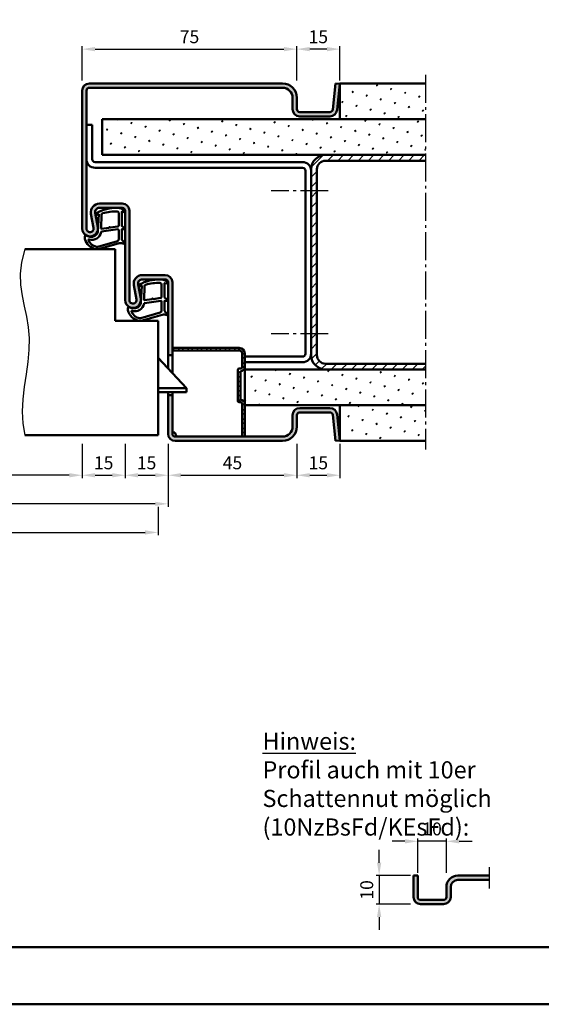
# Model space of a CAD drawing. Units: millimetres. Extents: x 0 to 5040, y -31 to 594.
# Drawn here: x 4455 to 4637, y 0 to 344 of the extents above; entities that cross this region are included whole.
import ezdxf

# ---------------------------------------------------------------- set-up
doc = ezdxf.new("R2010")
doc.units = ezdxf.units.MM
doc.linetypes.add('AM_DIN_G_W050', pattern=[13.75, 9.75, -1.5, 1, -1.5])
doc.layers.add('6', color=2, linetype='Continuous')
for name, color, linetype, lineweight in [('AM_0', 7, 'Continuous', 50), ('AM_1', 14, 'Continuous', 50), ('AM_4', 3, 'Continuous', 25), ('AM_5', 3, 'Continuous', 25), ('AM_7', 4, 'AM_DIN_G_W050', 25), ('AM_8', 1, 'Continuous', 25), ('AM_BOR', 7, 'Continuous', 50)]:
    doc.layers.add(name, color=color, linetype=linetype, lineweight=lineweight)
doc.layers.add('AM_12', color=7, linetype='Continuous', lineweight=50, plot=False)
doc.styles.get("Standard").update_dxf_attribs({"font": 'ISOCP.SHX'})
doc.dimstyles.new('AM_DIN', dxfattribs={"dimtxt": 4.5, "dimasz": 4.5, "dimexe": 1, "dimexo": 1, "dimgap": 1.5, "dimtad": 1, "dimdsep": 46, "dimtxsty": 'Standard', "dimcen": 0, "dimclrd": 256, "dimclre": 256, "dimclrt": 2, "dimazin": 2, "dimtp": 0.1, "dimtm": 0.1, "dimtfac": 0.71, "dimtmove": 0, "dimatfit": 3, "dimfxl": 0, "dimlwd": -1, "dimlwe": -1, "dimarcsym": 0})
doc.dimstyles.new('AM_DIN$0', dxfattribs={"dimtxt": 4.5, "dimasz": 4.5, "dimexe": 1, "dimexo": 1, "dimgap": 1.5, "dimtad": 1, "dimdsep": 46, "dimtxsty": 'Standard', "dimcen": 0, "dimclrd": 256, "dimclre": 256, "dimclrt": 2, "dimazin": 2, "dimtp": 0.1, "dimtm": 0.1, "dimtfac": 0.71, "dimtmove": 0, "dimatfit": 3, "dimfxl": 0, "dimlwd": -1, "dimlwe": -1, "dimarcsym": 0})
pattern_1 = [(45, (4385, -651.5036), (-1.3148, 4.906903), [0.635, -4.445]), (135, (4385.2245, -651.279), (-4.906903, 1.314801), [0.3175, -8.481318]), (135, (4385.2806, -651.223), (-4.906903, 1.314801), [0.254, -8.544818]), (135, (4385.1684, -651.3352), (-4.906903, 1.314801), [0.254, -8.544818]), (105, (4385.3367, -651.167), (-4.906903, 1.3148), [0.2032, -4.8768]), (165, (4385.1122, -651.3913), (-3.592102, -3.592102), [0.2032, -4.8768])]
pattern_2 = [(45, (3740, -651.5036), (-1.3148, 4.906903), [0.635, -4.445]), (135, (3740.2245, -651.279), (-4.906903, 1.3148007), [0.3175, -8.481318]), (135, (3740.2806, -651.223), (-4.906903, 1.3148007), [0.254, -8.544818]), (135, (3740.1684, -651.3352), (-4.906903, 1.3148007), [0.254, -8.544818]), (105, (3740.3367, -651.167), (-4.906903, 1.3148), [0.2032, -4.8768]), (165, (3740.1122, -651.3913), (-3.592102, -3.592102), [0.2032, -4.8768])]

# ---------------------------------------------------------------- blocks, each defined once
blk = doc.blocks.new('DIN_A3_BOS')
at = {"layer": 'AM_12'}
blk.add_lwpolyline([(0, 0), (420, 0), (420, 297), (0, 297)], close=True, dxfattribs=at)
at = {"layer": 'AM_BOR'}
blk.add_lwpolyline([(20, 10), (410, 10), (410, 287), (20, 287)], close=True, dxfattribs=at)
blk = doc.blocks.new('*D397')
at = {"layer": 'AM_5', "linetype": 'ByBlock'}
for p, q in [((4552, 323), (4552, 335)), ((4562.5, 334), (4556.5, 334)), ((4567, 323), (4567, 335))]:
    blk.add_line(p, q, dxfattribs=at)
at = {"layer": 'AM_5'}
for points in [[(4556.5, 334.75), (4556.5, 333.25), (4552, 334)], [(4562.5, 334.75), (4562.5, 333.25), (4567, 334)]]:
    blk.add_solid(points, dxfattribs=at)
at = {"layer": 'Defpoints', "color": 0}
for p in [(4552, 334), (4552, 322), (4567, 322)]:
    blk.add_point(p, dxfattribs=at)
at = {"layer": 'AM_5', "color": 2, "insert": (4559.5, 337.75), "char_height": 4.5, "attachment_point": 5}
blk.add_mtext('15', dxfattribs=at)
blk = doc.blocks.new('*D399')
at = {"layer": 'AM_5', "linetype": 'ByBlock'}
for p, q in [((4477, 323), (4477, 335)), ((4481.5, 334), (4547.5, 334)), ((4552, 323), (4552, 335))]:
    blk.add_line(p, q, dxfattribs=at)
at = {"layer": 'AM_5'}
for points in [[(4481.5, 334.75), (4481.5, 333.25), (4477, 334)], [(4547.5, 334.75), (4547.5, 333.25), (4552, 334)]]:
    blk.add_solid(points, dxfattribs=at)
at = {"layer": 'Defpoints', "color": 0}
for p in [(4552, 334), (4477, 322), (4552, 322)]:
    blk.add_point(p, dxfattribs=at)
at = {"layer": 'AM_5', "color": 2, "insert": (4514.5, 337.75), "char_height": 4.5, "attachment_point": 5}
blk.add_mtext('75', dxfattribs=at)
blk = doc.blocks.new('*D400')
at = {"layer": 'AM_5', "linetype": 'ByBlock'}
for p, q in [((4412, 196), (4412, 184)), ((4477, 196), (4477, 184)), ((4472.5, 185), (4416.5, 185))]:
    blk.add_line(p, q, dxfattribs=at)
at = {"layer": 'AM_5'}
for points in [[(4416.5, 185.75), (4416.5, 184.25), (4412, 185)], [(4472.5, 185.75), (4472.5, 184.25), (4477, 185)]]:
    blk.add_solid(points, dxfattribs=at)
at = {"layer": 'Defpoints', "color": 0}
for p in [(4412, 197), (4477, 197), (4412, 185)]:
    blk.add_point(p, dxfattribs=at)
at = {"layer": 'AM_5', "color": 2, "insert": (4444.5, 188.78), "char_height": 4.5, "attachment_point": 5}
blk.add_mtext('LDB', dxfattribs=at)
blk = doc.blocks.new('*D401')
at = {"layer": 'AM_5', "linetype": 'ByBlock'}
for p, q in [((4492, 196), (4492, 184)), ((4507, 196), (4507, 184)), ((4496.5, 185), (4502.5, 185))]:
    blk.add_line(p, q, dxfattribs=at)
at = {"layer": 'AM_5'}
for points in [[(4496.5, 185.75), (4496.5, 184.25), (4492, 185)], [(4502.5, 185.75), (4502.5, 184.25), (4507, 185)]]:
    blk.add_solid(points, dxfattribs=at)
at = {"layer": 'Defpoints', "color": 0}
for p in [(4492, 197), (4507, 197), (4507, 185)]:
    blk.add_point(p, dxfattribs=at)
at = {"layer": 'AM_5', "color": 2, "insert": (4499.5, 188.75), "char_height": 4.5, "attachment_point": 5}
blk.add_mtext('15', dxfattribs=at)
blk = doc.blocks.new('*D403')
at = {"layer": 'AM_5', "linetype": 'ByBlock'}
for p, q in [((4382, 196), (4382, 174)), ((4507, 196), (4507, 174)), ((4502.5, 175), (4386.5, 175))]:
    blk.add_line(p, q, dxfattribs=at)
at = {"layer": 'AM_5'}
for points in [[(4386.5, 175.75), (4386.5, 174.25), (4382, 175)], [(4502.5, 175.75), (4502.5, 174.25), (4507, 175)]]:
    blk.add_solid(points, dxfattribs=at)
at = {"layer": 'Defpoints', "color": 0}
for p in [(4382, 197), (4507, 197), (4382, 175)]:
    blk.add_point(p, dxfattribs=at)
at = {"layer": 'AM_5', "color": 2, "insert": (4444.5, 178.75), "char_height": 4.5, "attachment_point": 5}
blk.add_mtext('FMB', dxfattribs=at)
blk = doc.blocks.new('*D404')
at = {"layer": 'AM_5', "linetype": 'ByBlock'}
for p, q in [((4507, 196), (4507, 184)), ((4552, 196), (4552, 184)), ((4511.5, 185), (4547.5, 185))]:
    blk.add_line(p, q, dxfattribs=at)
at = {"layer": 'AM_5'}
for points in [[(4511.5, 185.75), (4511.5, 184.25), (4507, 185)], [(4547.5, 185.75), (4547.5, 184.25), (4552, 185)]]:
    blk.add_solid(points, dxfattribs=at)
at = {"layer": 'Defpoints', "color": 0}
for p in [(4507, 197), (4552, 197), (4552, 185)]:
    blk.add_point(p, dxfattribs=at)
at = {"layer": 'AM_5', "color": 2, "insert": (4529.5, 188.75), "char_height": 4.5, "attachment_point": 5}
blk.add_mtext('45', dxfattribs=at)
blk = doc.blocks.new('*D406')
at = {"layer": 'AM_5', "linetype": 'ByBlock'}
for p, q in [((4385.5, 174), (4385.5, 164)), ((4503.5, 174), (4503.5, 164)), ((4390, 165), (4499, 165))]:
    blk.add_line(p, q, dxfattribs=at)
at = {"layer": 'AM_5'}
for points in [[(4390, 165.75), (4390, 164.25), (4385.5, 165)], [(4499, 165.75), (4499, 164.25), (4503.5, 165)]]:
    blk.add_solid(points, dxfattribs=at)
at = {"layer": 'Defpoints', "color": 0}
for p in [(4385.5, 175), (4503.5, 175), (4503.5, 165)]:
    blk.add_point(p, dxfattribs=at)
at = {"layer": 'AM_5', "color": 2, "insert": (4444.5, 168.75), "char_height": 4.5, "attachment_point": 5}
blk.add_mtext('TAB', dxfattribs=at)
blk = doc.blocks.new('*D408')
at = {"layer": 'AM_5', "linetype": 'ByBlock'}
for p, q in [((4552, 196), (4552, 184)), ((4567, 196), (4567, 184)), ((4556.5, 185), (4562.5, 185))]:
    blk.add_line(p, q, dxfattribs=at)
at = {"layer": 'AM_5'}
for points in [[(4556.5, 185.75), (4556.5, 184.25), (4552, 185)], [(4562.5, 185.75), (4562.5, 184.25), (4567, 185)]]:
    blk.add_solid(points, dxfattribs=at)
at = {"layer": 'Defpoints', "color": 0}
for p in [(4552, 197), (4567, 197), (4567, 185)]:
    blk.add_point(p, dxfattribs=at)
at = {"layer": 'AM_5', "color": 2, "insert": (4559.5, 188.75), "char_height": 4.5, "attachment_point": 5}
blk.add_mtext('15', dxfattribs=at)
blk = doc.blocks.new('*D410')
at = {"layer": 'AM_5', "linetype": 'ByBlock'}
for p, q in [((4477, 196), (4477, 184)), ((4492, 196), (4492, 184)), ((4481.5, 185), (4487.5, 185))]:
    blk.add_line(p, q, dxfattribs=at)
at = {"layer": 'AM_5'}
for points in [[(4481.5, 185.75), (4481.5, 184.25), (4477, 185)], [(4487.5, 185.75), (4487.5, 184.25), (4492, 185)]]:
    blk.add_solid(points, dxfattribs=at)
at = {"layer": 'Defpoints', "color": 0}
for p in [(4477, 197), (4492, 197), (4492, 185)]:
    blk.add_point(p, dxfattribs=at)
at = {"layer": 'AM_5', "color": 2, "insert": (4484.5, 188.75), "char_height": 4.5, "attachment_point": 5}
blk.add_mtext('15', dxfattribs=at)
blk = doc.blocks.new('*D426')
at = {"layer": 'AM_5', "linetype": 'ByBlock'}
for p, q in [((4589.75, 57), (4585.25, 57)), ((4594.25, 46), (4594.25, 58)), ((4604.25, 57), (4594.25, 57)), ((4604.25, 46), (4604.25, 58)), ((4608.75, 57), (4613.25, 57))]:
    blk.add_line(p, q, dxfattribs=at)
at = {"layer": 'AM_5'}
for points in [[(4589.75, 57.75), (4589.75, 56.25), (4594.25, 57)], [(4608.75, 57.75), (4608.75, 56.25), (4604.25, 57)]]:
    blk.add_solid(points, dxfattribs=at)
at = {"layer": 'Defpoints', "color": 0}
for p in [(4594.25, 57), (4594.25, 45), (4604.25, 45)]:
    blk.add_point(p, dxfattribs=at)
at = {"layer": 'AM_5', "color": 2, "insert": (4599.25, 60.75), "char_height": 4.5, "attachment_point": 5}
blk.add_mtext('10', dxfattribs=at)
blk = doc.blocks.new('*D427')
at = {"layer": 'AM_5', "linetype": 'ByBlock'}
for p, q in [((4580.75, 49.5), (4580.75, 54)), ((4591.75, 45), (4579.75, 45)), ((4580.75, 45), (4580.75, 35)), ((4591.75, 35), (4579.75, 35)), ((4580.75, 30.5), (4580.75, 26))]:
    blk.add_line(p, q, dxfattribs=at)
at = {"layer": 'AM_5'}
for points in [[(4580, 49.5), (4581.5, 49.5), (4580.75, 45)], [(4580, 30.5), (4581.5, 30.5), (4580.75, 35)]]:
    blk.add_solid(points, dxfattribs=at)
at = {"layer": 'Defpoints', "color": 0}
for p in [(4592.75, 45), (4580.75, 35), (4592.75, 35)]:
    blk.add_point(p, dxfattribs=at)
at = {"layer": 'AM_5', "color": 2, "insert": (4577, 40), "char_height": 4.5, "attachment_point": 5, "rotation": 90}
blk.add_mtext('10', dxfattribs=at)

msp = doc.modelspace()

# ---------------------------------------------------------------- hatches: boundary and pattern name
at = {"layer": 'AM_8'}
h = msp.add_hatch(color=256, dxfattribs=at)
h.dxf.hatch_style = 1
h.paths.add_polyline_path([(4477, 271.25, 1.0968549), (4482.453, 271.755), (4481.525, 276.725, -0.4693847), (4483, 278.5), (4491, 278.5, -0.4142136), (4492, 277.5), (4492, 246.25, 1.0968549), (4497.453, 246.755), (4496.525, 251.725, -0.4693847), (4498, 253.5), (4506, 253.5, -0.4142136), (4507, 252.5), (4507, 227), (4508.5, 227), (4508.5, 252.5, 0.4142136), (4506, 255), (4498, 255, 0.4693847), (4495.051, 251.449), (4495.979, 246.479, -1.0968549), (4493.5, 246.25), (4493.5, 277.5, 0.4142136), (4491, 280), (4483, 280, 0.4693847), (4480.051, 276.449), (4480.979, 271.479, -1.0968549), (4478.5, 271.25), (4478.5, 319.5, -0.4142136), (4479.5, 320.5), (4547, 320.5, -0.4142136), (4550.5, 317), (4550.5, 313, 0.4142136), (4553, 310.5), (4563.557, 310.5, 0.383864), (4566.043, 312.739), (4567, 321.843), (4565.508, 322), (4564.551, 312.895, -0.383864), (4563.557, 312), (4553, 312, -0.4142136), (4552, 313), (4552, 317, 0.4142136), (4547, 322), (4479.5, 322, 0.4142136), (4477, 319.5)])
h = msp.add_hatch(dxfattribs=at)
h.set_pattern_fill('SWAMP', color=256, scale=0.2, angle=45)
h.set_pattern_definition(pattern_1)
h.paths.add_polyline_path([(4597, 322), (4567, 322), (4567, 309.5), (4597, 309.5)])
h = msp.add_hatch(dxfattribs=at)
h.set_pattern_fill('SWAMP', color=256, scale=0.2, angle=45)
h.set_pattern_definition(pattern_2)
h.paths.add_polyline_path([(4597, 297), (4597, 309.5), (4484, 309.5), (4484, 297)])
h = msp.add_hatch(dxfattribs=at)
h.set_pattern_fill('_U', color=256, scale=2.5, angle=45, pattern_type=0)
h.set_pattern_definition([(45, (3740, -651.5036), (-1.767767, 1.767767), [])])
h.paths.add_polyline_path([(4597, 297), (4562, 297, 0.4142136), (4557, 292), (4557, 227, 0.4142136), (4562, 222), (4597, 222), (4597, 224), (4562, 224, -0.4142136), (4559, 227), (4559, 292, -0.4142136), (4562, 295), (4597, 295)])
h = msp.add_hatch(dxfattribs=at)
h.set_pattern_fill('_U', color=256, scale=2.3, angle=45, style=0, double=1, pattern_type=0)
h.set_pattern_definition([(45, (4370, -651.5036), (-1.6263456, 1.6263456), []), (135, (4370, -651.5036), (-1.6263456, -1.6263456), [])])
h.paths.add_polyline_path([(4531.9, 229.5), (4508.5, 229.5), (4508.5, 228.6), (4531.9, 228.6, -0.4142136), (4532.9, 227.6), (4532.9, 222.8, -0.4142136), (4532.4, 222.3), (4531.9, 222.3, 0.4142136), (4531.4, 221.8), (4531.4, 211, 0.4142136), (4531.9, 210.5), (4532.4, 210.5, -0.4142136), (4532.9, 210), (4532.9, 198.5), (4533.8, 198.5), (4533.8, 210, 0.4142136), (4532.4, 211.4), (4532.3, 211.4), (4532.3, 221.4), (4532.4, 221.4, 0.4142136), (4533.8, 222.8), (4533.8, 227.6, 0.4142136)])
h = msp.add_hatch(dxfattribs=at)
h.set_pattern_fill('SWAMP', color=256, scale=0.2, angle=45)
h.set_pattern_definition(pattern_2)
h.paths.add_polyline_path([(4533.8, 222), (4533.8, 209.5), (4597, 209.5), (4597, 222)])
h = msp.add_hatch(color=256, dxfattribs=at)
h.dxf.hatch_style = 1
h.paths.add_polyline_path([(4509.5, 198.5, -0.4142136), (4508.5, 199.5), (4508.5, 213), (4507, 213), (4507, 199.5, 0.4142136), (4509.5, 197), (4547, 197, 0.4142136), (4552, 202), (4552, 206, -0.4142136), (4553, 207), (4563.557, 207, -0.383864), (4564.551, 206.105), (4565.508, 197), (4567, 197.157), (4566.043, 206.261, 0.383864), (4563.557, 208.5), (4553, 208.5, 0.4142136), (4550.5, 206), (4550.5, 202, -0.4142136), (4547, 198.5)])
h = msp.add_hatch(dxfattribs=at)
h.set_pattern_fill('SWAMP', color=256, scale=0.2, angle=45)
h.set_pattern_definition(pattern_1)
h.paths.add_polyline_path([(4597, 209.5), (4567, 209.5), (4567, 197), (4597, 197)])
h = msp.add_hatch(color=256, dxfattribs=at)
h.dxf.hatch_style = 1
h.paths.add_polyline_path([(4608.25, 45, 0.4142136), (4604.25, 41), (4604.25, 37.5, -0.4142136), (4603.25, 36.5), (4595.25, 36.5, -0.4142136), (4594.25, 37.5), (4594.25, 45), (4592.75, 45), (4592.75, 37.5, 0.4142136), (4595.25, 35), (4603.25, 35, 0.4142136), (4605.75, 37.5), (4605.75, 41, -0.4142136), (4608.25, 43.5), (4619.25, 43.5), (4619.25, 45)])

# ---------------------------------------------------------------- linework, layer by layer
at = {"layer": 'AM_0'}
for p, q in [((4547, 322), (4479.5, 322)), ((4547, 320.5), (4479.5, 320.5)), ((4565.508, 322), (4564.551, 312.895)), ((4567, 321.843), (4565.508, 322)), ((4567, 321.843), (4566.043, 312.739)), ((4567, 322), (4597, 322)), ((4567, 322), (4567, 309.5)), ((4477, 319.5), (4477, 271.25)), ((4478.5, 271.25), (4478.5, 319.5)), ((4550.5, 313), (4550.5, 317)), ((4552, 313), (4552, 317)), ((4563.557, 312), (4553, 312)), ((4563.557, 310.5), (4553, 310.5)), ((4480.5, 307.5), (4478.5, 307.5)), ((4480.5, 307.5), (4480.5, 295.5)), ((4484, 309.5), (4597, 309.5)), ((4484, 309.5), (4484, 297)), ((4484, 297), (4597, 297)), ((4481.5, 294.5), (4554, 294.5)), ((4562, 295), (4597, 295)), ((4481.5, 292.5), (4554, 292.5)), ((4555, 291.5), (4555, 227.5)), ((4557, 292), (4557, 227)), ((4559, 292), (4559, 227)), ((4483, 280), (4491, 280)), ((4480.979, 271.479), (4480.051, 276.449)), ((4482.453, 271.755), (4481.525, 276.725)), ((4483, 278.5), (4491, 278.5)), ((4492, 277.5), (4492, 246.25)), ((4493.5, 277.5), (4493.5, 246.25)), ((4457, 264), (4488.5, 264)), ((4488.5, 239), (4488.5, 264)), ((4498, 255), (4506, 255)), ((4495.979, 246.479), (4495.051, 251.449)), ((4497.453, 246.755), (4496.525, 251.725)), ((4498, 253.5), (4506, 253.5)), ((4507, 222.325), (4507, 252.5)), ((4508.5, 220.75), (4508.5, 252.5)), ((4503.5, 239), (4488.5, 239)), ((4503.5, 239), (4503.5, 199)), ((4508.5, 229.5), (4531.9, 229.5)), ((4508.5, 228.6), (4531.9, 228.6)), ((4532.9, 222.8), (4532.9, 227.6)), ((4533.8, 198.5), (4533.8, 227.6)), ((4513.5, 215.5), (4503.5, 226)), ((4508.5, 227), (4507, 227)), ((4533.8, 226.5), (4554, 226.5)), ((4533.8, 224.5), (4554, 224.5)), ((4562, 224), (4597, 224)), ((4531.4, 211), (4531.4, 221.8)), ((4532.4, 222.3), (4531.9, 222.3)), ((4532.4, 221.4), (4532.3, 221.4)), ((4532.3, 211.4), (4532.3, 221.4)), ((4533.8, 222), (4597, 222)), ((4513.5, 215.5), (4503.5, 215.5)), ((4513.5, 214), (4503.5, 214)), ((4507, 199.5), (4507, 214)), ((4508.5, 199.5), (4508.5, 214)), ((4513.5, 214), (4513.5, 215.5)), ((4508.5, 213), (4507, 213)), ((4532.4, 210.5), (4531.9, 210.5)), ((4532.4, 211.4), (4532.3, 211.4)), ((4532.9, 198.5), (4532.9, 210)), ((4533.8, 209.5), (4597, 209.5)), ((4563.557, 208.5), (4553, 208.5)), ((4563.557, 207), (4553, 207)), ((4567, 197), (4567, 209.5)), ((4550.5, 206), (4550.5, 202)), ((4552, 206), (4552, 202)), ((4565.508, 197), (4564.551, 206.105)), ((4567, 197.157), (4566.043, 206.261)), ((4509.4, 200), (4508.5, 200)), ((4509.4, 200), (4510, 198.5)), ((4503.5, 199), (4457, 199)), ((4547, 198.5), (4509.5, 198.5)), ((4547, 197), (4509.5, 197)), ((4567, 197.157), (4565.508, 197)), ((4567, 197), (4597, 197)), ((4594.25, 45), (4592.75, 45)), ((4592.75, 37.5), (4592.75, 45)), ((4594.25, 37.5), (4594.25, 45)), ((4608.25, 45), (4619.25, 45)), ((4608.25, 43.5), (4619.25, 43.5)), ((4604.25, 37.5), (4604.25, 41)), ((4605.75, 37.5), (4605.75, 41)), ((4595.25, 36.5), (4603.25, 36.5)), ((4595.25, 35), (4603.25, 35))]:
    msp.add_line(p, q, dxfattribs=at)
for centre, radius, start, end in [((4479.5, 319.5), 2.5, 90, 180), ((4479.5, 319.5), 1, 90, 180), ((4547, 317), 5, 0, 90), ((4547, 317), 3.5, 0, 90), ((4553, 313), 2.5, 180, 270), ((4553, 313), 1, 180, 270), ((4563.557, 313), 1, 270, 354), ((4563.557, 313), 2.5, 270, 354), ((4562, 292), 5, 90, 180), ((4481.5, 295.5), 3, 180, 270), ((4481.5, 295.5), 1, 180, 270), ((4554, 291.5), 3, 0, 90), ((4562, 292), 3, 90, 180), ((4554, 291.5), 1, 0, 90), ((4483, 277), 3, 90, 190.57858), ((4491, 277.5), 2.5, 0, 90), ((4483, 277), 1.5, 90, 190.57858), ((4491, 277.5), 1, 0, 90), ((4479.75, 271.25), 2.75, 180, 10.57858), ((4479.75, 271.25), 1.25, 180, 10.57858), ((4498, 252), 3, 90, 190.57858), ((4506, 252.5), 2.5, 0, 90), ((4498, 252), 1.5, 90, 190.57858), ((4506, 252.5), 1, 0, 90), ((4494.75, 246.25), 2.75, 180, 10.57858), ((4494.75, 246.25), 1.25, 180, 10.57858), ((4531.9, 227.6), 1.9, 0, 90), ((4531.9, 227.6), 1, 0, 90), ((4554, 227.5), 3, 270, 0), ((4554, 227.5), 1, 270, 0), ((4562, 227), 5, 180, 270), ((4562, 227), 3, 180, 270), ((4531.9, 221.8), 0.5, 90, 180), ((4532.4, 222.8), 0.5, 270, 0), ((4532.4, 222.8), 1.4, 270, 0), ((4531.9, 211), 0.5, 180, 270), ((4532.4, 210), 1.4, 0, 90), ((4532.4, 210), 0.5, 0, 90), ((4553, 206), 2.5, 90, 180), ((4553, 206), 1, 90, 180), ((4563.557, 206), 2.5, 6, 90), ((4563.557, 206), 1, 6, 90), ((4547, 202), 5, 270, 0), ((4547, 202), 3.5, 270, 0), ((4509.5, 199.5), 2.5, 180, 270), ((4509.5, 199.5), 1, 180, 270), ((4608.25, 41), 4, 90, 180), ((4608.25, 41), 2.5, 90, 180), ((4595.25, 37.5), 2.5, 180, 270), ((4595.25, 37.5), 1, 180, 270), ((4603.25, 37.5), 2.5, 270, 0), ((4603.25, 37.5), 1, 270, 0)]:
    msp.add_arc(centre, radius, start, end, dxfattribs=at)
at = {"layer": 'AM_1'}
for points in [[(4491.85, 277.55, -0.8225617), (4491.647, 276.998), (4490.797, 277.172), (4490.797, 272.205), (4491.919, 271.331, -0.7467354), (4491.824, 271.009), (4490.797, 270.994), (4490.797, 267.544, 0.2039215), (4490.951, 267.184), (4491.938, 266.238, -0.8105302), (4491.731, 265.906), (4491.632, 265.941, 0.1645), (4489.958, 266.13), (4482.652, 264.042, -0.0661149), (4481.805, 264.017, -0.2820378), (4477.943, 267.672, -0.1590275), (4478.041, 268.715, -0.3764163), (4478.282, 268.824), (4479.699, 268.345, 0.3762127), (4482.514, 270.14), (4482.794, 276.254), (4482.172, 276.078, -0.7987948), (4481.965, 276.685, -0.1245897), (4489.239, 278.493, -0.1623187)], [(4489.747, 276.755), (4489.747, 272.297, -0.3782425), (4489.485, 271.999), (4486.828, 271.629, -0.236068), (4486.743, 271.659), (4486.639, 271.767, 0.5), (4486.481, 271.747), (4486.406, 271.616, -0.236068), (4486.332, 271.567), (4483.77, 271.215, -0.4511235), (4483.601, 271.364), (4483.786, 276.119, -0.3316729), (4484.143, 276.598, -0.0849517), (4489.249, 277.255, -0.4135048)], [(4489.747, 270.77), (4489.747, 267.558, -0.3015522), (4489.289, 266.867), (4482.432, 264.919, -0.0278584), (4482.01, 264.894, -0.2581461), (4479.196, 267.249, -0.6319644), (4479.46, 267.483, 0.4552489), (4483.601, 270.007, -0.3823944), (4483.776, 270.208), (4489.495, 270.993, -0.4511235)], [(4506.85, 252.55, -0.8225617), (4506.647, 251.998), (4505.797, 252.172), (4505.797, 247.205), (4506.919, 246.331, -0.7467354), (4506.824, 246.009), (4505.797, 245.994), (4505.797, 242.544, 0.2039215), (4505.951, 242.184), (4506.938, 241.238, -0.8105302), (4506.731, 240.906), (4506.632, 240.941, 0.1645), (4504.958, 241.13), (4497.652, 239.042, -0.0661149), (4496.805, 239.017, -0.2820378), (4492.943, 242.672, -0.1590275), (4493.041, 243.715, -0.3764163), (4493.282, 243.824), (4494.699, 243.345, 0.3762127), (4497.514, 245.14), (4497.794, 251.254), (4497.172, 251.078, -0.7987948), (4496.965, 251.685, -0.1245897), (4504.239, 253.493, -0.1623187)], [(4504.747, 251.755), (4504.747, 247.297, -0.3782425), (4504.485, 246.999), (4501.828, 246.629, -0.236068), (4501.743, 246.659), (4501.639, 246.767, 0.5), (4501.481, 246.747), (4501.406, 246.616, -0.236068), (4501.332, 246.567), (4498.77, 246.215, -0.4511235), (4498.601, 246.364), (4498.786, 251.119, -0.3316729), (4499.143, 251.598, -0.0849517), (4504.249, 252.255, -0.4135048)], [(4504.747, 245.77), (4504.747, 242.558, -0.3015522), (4504.289, 241.867), (4497.432, 239.919, -0.0278584), (4497.01, 239.894, -0.2581461), (4494.196, 242.249, -0.6319644), (4494.46, 242.483, 0.4552489), (4498.601, 245.007, -0.3823944), (4498.776, 245.208), (4504.495, 245.993, -0.4511235)]]:
    msp.add_lwpolyline(points, format="xyb", close=True, dxfattribs=at)
at = {"layer": 'AM_4'}
msp.add_lwpolyline([(4457, 264), (4455.793, 259.555), (4455.34, 255.423), (4455.464, 251.528), (4455.986, 247.792), (4456.73, 244.142), (4457.517, 240.499), (4458.169, 236.789), (4458.51, 232.935), (4458.416, 228.883), (4457.986, 224.667), (4457.375, 220.341), (4456.737, 215.96), (4456.226, 211.581), (4455.997, 207.258), (4456.204, 203.046), (4457, 199)], dxfattribs=at)
at = {"layer": 'AM_7'}
for p, q in [((4597, 325), (4597, 194)), ((4563, 284.5), (4543, 284.5)), ((4563, 234.5), (4543, 234.5)), ((4619.25, 48), (4619.25, 40.5))]:
    msp.add_line(p, q, dxfattribs=at)

# ---------------------------------------------------------------- block references
at = {"layer": 'AM_0', "lineweight": 0, "xscale": 2, "yscale": 2, "zscale": 2}
msp.add_blockref('DIN_A3_BOS', (4200, 0), dxfattribs=at)

# ---------------------------------------------------------------- texts
at = {"layer": '6', "insert": (4540, 95), "char_height": 6, "width": 120, "attachment_point": 1}
msp.add_mtext('{\\LHinweis:\\P}Profil auch mit 10er Schattennut möglich (10NzBsFd/KEsFd):', dxfattribs=at)

# ---------------------------------------------------------------- dimensions: what is measured, and where the dimension line sits
at = {"layer": 'AM_5'}
dim = msp.add_linear_dim(base=(4552, 334), p1=(4477, 322), p2=(4552, 322), dimstyle='AM_DIN', override={"dimtol": 0, "dimlim": 0, "dimtp": 0.1, "dimtm": 0.1, "dimtfac": 0.71, "dimtdec": 1, "dimtolj": 0, "dimtzin": 8}, dxfattribs=at)
dim.commit()
dim.dimension.update_dxf_attribs({"geometry": '*D399', "text_midpoint": (4514.5, 337.75)})
dim = msp.add_linear_dim(base=(4552, 334), p1=(4567, 322), p2=(4552, 322), angle=180, dimstyle='AM_DIN', override={"dimtol": 0, "dimlim": 0, "dimtp": 0.1, "dimtm": 0.1, "dimtfac": 0.71, "dimtdec": 1, "dimtolj": 0, "dimtzin": 8}, dxfattribs=at)
dim.commit()
dim.dimension.update_dxf_attribs({"geometry": '*D397', "text_midpoint": (4559.5, 337.75)})
dim = msp.add_linear_dim(base=(4382, 175), p1=(4507, 197), p2=(4382, 197), angle=180, text='FMB', dimstyle='AM_DIN', override={"dimtol": 0, "dimlim": 0, "dimtp": 0.1, "dimtm": 0.1, "dimtfac": 0.71, "dimtdec": 1, "dimtolj": 0, "dimtzin": 8}, dxfattribs=at)
dim.commit()
dim.dimension.update_dxf_attribs({"geometry": '*D403', "text_midpoint": (4444.5, 178.75)})
dim = msp.add_linear_dim(base=(4412, 185), p1=(4477, 197), p2=(4412, 197), angle=180, text='LDB', dimstyle='AM_DIN', dxfattribs=at)
dim.commit()
dim.dimension.update_dxf_attribs({"geometry": '*D400', "text_midpoint": (4444.5, 188.781)})
for base, p1, p2, dimstyle, picture, middle in [((4492, 185), (4477, 197), (4492, 197), 'AM_DIN', '*D410', (4484.5, 188.75)), ((4507, 185), (4492, 197), (4507, 197), 'AM_DIN', '*D401', (4499.5, 188.75)), ((4552, 185), (4507, 197), (4552, 197), 'AM_DIN', '*D404', (4529.5, 188.75)), ((4567, 185), (4552, 197), (4567, 197), 'AM_DIN', '*D408', (4559.5, 188.75)), ((4594.25, 57), (4604.25, 45), (4594.25, 45), 'AM_DIN$0', '*D426', (4599.25, 60.75))]:
    dim = msp.add_linear_dim(base=base, p1=p1, p2=p2, dimstyle=dimstyle, dxfattribs=at)
    dim.commit()
    dim.dimension.update_dxf_attribs({"geometry": picture, "text_midpoint": middle})
dim = msp.add_linear_dim(base=(4503.5, 165), p1=(4385.5, 175), p2=(4503.5, 175), text='TAB', dimstyle='AM_DIN', override={"dimtol": 0, "dimlim": 0, "dimtp": 0.1, "dimtm": 0.1, "dimtfac": 0.71, "dimtdec": 1, "dimtolj": 0, "dimtzin": 8}, dxfattribs=at)
dim.commit()
dim.dimension.update_dxf_attribs({"geometry": '*D406', "text_midpoint": (4444.5, 168.75)})
dim = msp.add_linear_dim(base=(4580.75, 35), p1=(4592.75, 45), p2=(4592.75, 35), angle=90, dimstyle='AM_DIN$0', dxfattribs=at)
dim.commit()
dim.dimension.update_dxf_attribs({"geometry": '*D427', "text_midpoint": (4577, 40)})

doc.saveas('drawing.dxf')
